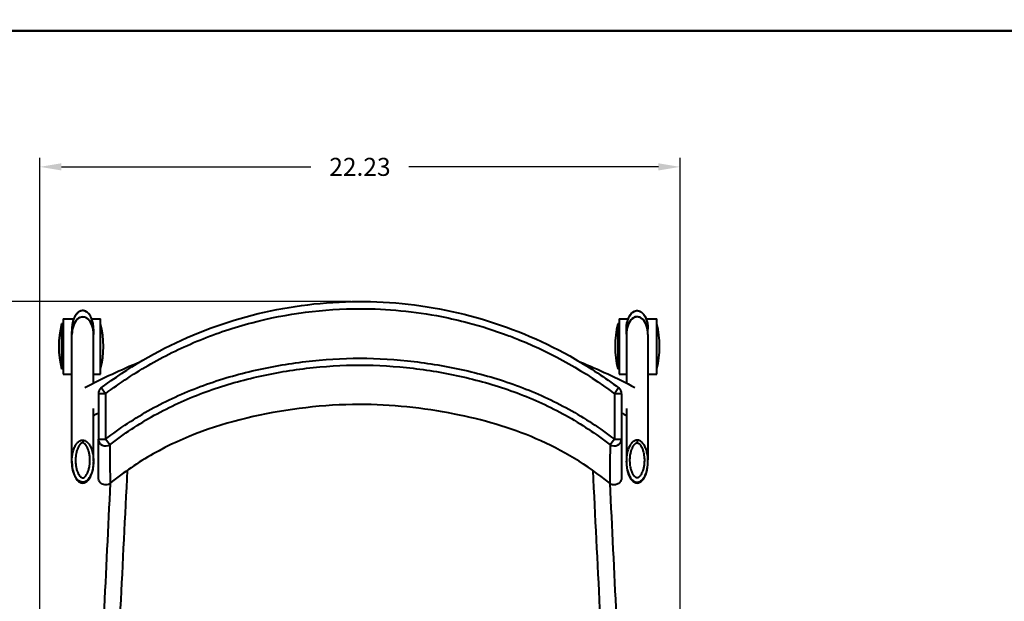
# Model space of a CAD drawing. Units: inches. Extents: x -13 to 197, y -131 to 29.
# Drawn here: x 13 to 48, y -111 to -91 of the extents above; entities that cross this region are included whole.
import ezdxf

# ---------------------------------------------------------------- set-up
doc = ezdxf.new("R2010")
doc.units = ezdxf.units.IN
doc.header["$LTSCALE"] = 0.1875
doc.header["$MEASUREMENT"] = 0
for name, color, linetype, lineweight in [('Dim', 84, 'Continuous', 25), ('Object', 12, 'Continuous', 40), ('Template', 6, 'Continuous', 40)]:
    doc.layers.add(name, color=color, linetype=linetype, lineweight=lineweight)
doc.styles.get("Standard").update_dxf_attribs({"font": 'romans.shx'})
doc.dimstyles.get("Standard").update_dxf_attribs({"dimscale": 5, "dimtxt": 0.125, "dimasz": 0.15, "dimexe": 0.0625, "dimexo": 0.0625, "dimgap": 0.09, "dimtad": 0, "dimtih": 1, "dimtoh": 1, "dimdec": 4, "dimzin": 12, "dimdsep": 46, "dimtxsty": 'Standard', "dimcen": 0, "dimadec": 0, "dimazin": 0, "dimtfac": 1, "dimtdec": 4, "dimtofl": 0, "dimtmove": 0, "dimatfit": 3, "dimfxl": 0, "dimtolj": 1, "dimtzin": 0, "dimarcsym": 0})

# ---------------------------------------------------------------- blocks, each defined once
blk = doc.blocks.new('2735')
at = {"layer": 'Object'}
for p, q in [((-9.625, 3.259), (-9.625, 3.258)), ((9.625, 3.259), (9.625, 3.258)), ((-10.356, 2.795), (-10.356, 1.233)), ((-10.306, 2.795), (-10.356, 2.795)), ((-10.306, 2.97), (-10.306, 1.058)), ((-10.306, 2.97), (-9.937, 2.97)), ((-9.313, 2.97), (-9.006, 2.97)), ((-9.006, 1.058), (-9.006, 2.97)), ((8.956, 2.795), (8.956, 1.233)), ((9.006, 2.795), (8.956, 2.795)), ((9.006, 2.97), (9.006, 1.058)), ((9.006, 2.97), (9.313, 2.97)), ((9.937, 2.97), (10.306, 2.97)), ((10.306, 1.058), (10.306, 2.97)), ((-10, 2.61), (-10, 2.444)), ((-10, -1.969), (-10, 2.43)), ((-9.25, 2.61), (-9.25, 2.437)), ((-9.25, 0.744), (-9.25, 2.43)), ((9.25, 2.444), (9.25, 2.61)), ((9.25, 2.43), (9.25, 0.746)), ((10, 2.437), (10, 2.61)), ((10, 2.43), (10, -1.927)), ((-10.306, 1.233), (-10.356, 1.233)), ((-10.306, 1.058), (-10, 1.058)), ((-9.25, 1.058), (-9.006, 1.058)), ((9.006, 1.233), (8.956, 1.233)), ((9.006, 1.058), (9.25, 1.058)), ((10, 1.058), (10.306, 1.058)), ((-8.832, 0.375), (-9.082, 0.375)), ((-8.832, 0.375), (-8.983, 0.574)), ((8.983, 0.574), (8.833, 0.375)), ((9.083, 0.375), (8.833, 0.375)), ((-9.25, -1.969), (-9.25, -0.136)), ((9.25, -0.135), (9.25, -1.998)), ((-9.625, -1.236), (-9.625, -1.332)), ((-9.082, -1.205), (-8.832, -1.205)), ((-8.685, -1.396), (-8.832, -1.205)), ((8.833, -1.205), (8.685, -1.396)), ((8.833, -1.205), (9.083, -1.205)), ((9.625, -1.236), (9.625, -1.332)), ((-10, -1.969), (-10, -1.998)), ((-9.25, -1.969), (-9.25, -1.998)), ((9.25, -1.998), (9.25, -1.969)), ((10, -1.998), (10, -1.969))]:
    blk.add_line(p, q, dxfattribs=at)
for centre, radius, start, end in [((-7.355, 2.014), 3.102, 165.4116, 194.5884), ((-12.008, 2.014), 3.102, 345.4116, 14.5884), ((11.958, 2.014), 3.102, 165.4116, 194.5884), ((7.304, 2.014), 3.102, 345.4116, 14.5884), ((-8.832, 0.375), 0.25, 127.0717, 180), ((8.833, 0.375), 0.25, 0, 52.9283)]:
    blk.add_arc(centre, radius, start, end, dxfattribs=at)
for centre, major_axis, ratio, start_param, end_param in [((-9.625, 2.43), (0, 0.609), 0.615782, 4.712389, 7.853982), ((9.625, 2.43), (0, 0.609), 0.615782, 4.712389, 7.853982), ((-8.832, -1.205), (-0.25, 0), 0.944518, 0, 2.202225), ((8.833, -1.205), (0.25, 0), 0.944518, 4.08096, 6.283185), ((-9.625, -1.998), (0, 0.729), 0.514348, 1.570796, 4.712389), ((9.625, -1.998), (0, 0.679), 0.552056, 1.51284, 1.725711), ((9.625, -1.998), (0, 0.729), 0.514348, 1.570796, 4.712389)]:
    blk.add_ellipse(centre, major_axis=major_axis, ratio=ratio, start_param=start_param, end_param=end_param, dxfattribs=at)
for points, knots in [([(-8.983, 0.574), (-8.064, 1.268), (-7.057, 1.858), (-4.941, 2.785), (-3.817, 3.127), (-1.532, 3.541), (-0.355, 3.617), (1.972, 3.49), (3.136, 3.29), (5.374, 2.627), (6.462, 2.16), (7.996, 1.273), (8.501, 0.938), (8.983, 0.574)], [0, 0, 0, 0, 3.454801, 3.454801, 6.93036, 6.93036, 10.422318, 10.422318, 13.919094, 13.919094, 17.423194, 17.423194, 19.234968, 19.234968, 19.234968, 19.234968]), ([(-9.25, 2.61), (-9.25, 2.663), (-9.254, 2.716), (-9.265, 2.794), (-9.27, 2.82), (-9.282, 2.872), (-9.288, 2.897), (-9.303, 2.944), (-9.311, 2.966), (-9.336, 3.026), (-9.354, 3.062), (-9.393, 3.122), (-9.412, 3.146), (-9.448, 3.183), (-9.464, 3.197), (-9.496, 3.22), (-9.511, 3.229), (-9.539, 3.242), (-9.552, 3.247), (-9.578, 3.254), (-9.591, 3.257), (-9.626, 3.26), (-9.65, 3.259), (-9.696, 3.249), (-9.719, 3.24), (-9.752, 3.221), (-9.765, 3.213), (-9.791, 3.193), (-9.804, 3.182), (-9.831, 3.154), (-9.844, 3.138), (-9.873, 3.099), (-9.887, 3.076), (-9.916, 3.023), (-9.929, 2.992), (-9.956, 2.919), (-9.968, 2.877), (-9.985, 2.798), (-9.991, 2.76), (-9.998, 2.685), (-10, 2.648), (-10, 2.61)], [4.712086, 4.712086, 4.712086, 4.712086, 5.026277, 5.026277, 5.183373, 5.183373, 5.33873, 5.33873, 5.476698, 5.476698, 5.716326, 5.716326, 5.887571, 5.887571, 6.010331, 6.010331, 6.103126, 6.103126, 6.178812, 6.178812, 6.244453, 6.244453, 6.367038, 6.367038, 6.495567, 6.495567, 6.576593, 6.576593, 6.673517, 6.673517, 6.794907, 6.794907, 6.949652, 6.949652, 7.149084, 7.149084, 7.405484, 7.405484, 7.629741, 7.629741, 7.853998, 7.853998, 7.853998, 7.853998]), ([(-9.625, 3.258), (-9.647, 3.258), (-9.668, 3.255), (-9.722, 3.239), (-9.751, 3.223), (-9.804, 3.182), (-9.827, 3.159), (-9.862, 3.113), (-9.877, 3.092), (-9.911, 3.033), (-9.929, 2.994), (-9.959, 2.911), (-9.971, 2.866), (-9.993, 2.757), (-9.999, 2.693), (-10, 2.622), (-10, 2.616), (-10, 2.61)], [0, 0, 0, 0, 0.114236, 0.114236, 0.297013, 0.297013, 0.481075, 0.481075, 0.627492, 0.627492, 0.877653, 0.877653, 1.151898, 1.151898, 1.533899, 1.533899, 1.570813, 1.570813, 1.570813, 1.570813]), ([(-9.25, 2.61), (-9.25, 2.611), (-9.25, 2.612), (-9.25, 2.658), (-9.253, 2.704), (-9.271, 2.841), (-9.293, 2.93), (-9.363, 3.081), (-9.403, 3.145), (-9.486, 3.214), (-9.513, 3.231), (-9.568, 3.252), (-9.597, 3.258), (-9.625, 3.258)], [4.712086, 4.712086, 4.712086, 4.712086, 4.717067, 4.717067, 4.989421, 4.989421, 5.532808, 5.532808, 5.962029, 5.962029, 6.133971, 6.133971, 6.283185, 6.283185, 6.283185, 6.283185]), ([(-8.832, 0.375), (-8.33, 0.754), (-7.276, 1.448), (-5.573, 2.275), (-3.171, 3.078), (-1.257, 3.326), (0.943, 3.325), (2.214, 3.203), (3.917, 2.812), (4.824, 2.525), (6.585, 1.841), (7.829, 1.133), (8.833, 0.375)], [0.129442, 0.129442, 0.129442, 0.129442, 2.016731, 3.904019, 5.791307, 9.565884, 9.565884, 12.396817, 13.340461, 14.755927, 15.227749, 19.002326, 19.002326, 19.002326, 19.002326]), ([(9.25, 2.61), (9.25, 2.663), (9.254, 2.716), (9.265, 2.794), (9.27, 2.82), (9.281, 2.872), (9.288, 2.897), (9.303, 2.944), (9.311, 2.966), (9.336, 3.026), (9.354, 3.062), (9.393, 3.122), (9.411, 3.146), (9.448, 3.183), (9.464, 3.197), (9.496, 3.22), (9.511, 3.229), (9.539, 3.242), (9.552, 3.247), (9.578, 3.254), (9.59, 3.257), (9.626, 3.26), (9.65, 3.259), (9.696, 3.249), (9.718, 3.24), (9.752, 3.221), (9.765, 3.213), (9.79, 3.193), (9.803, 3.182), (9.83, 3.154), (9.844, 3.138), (9.872, 3.099), (9.887, 3.076), (9.915, 3.023), (9.929, 2.992), (9.956, 2.919), (9.968, 2.877), (9.985, 2.798), (9.99, 2.76), (9.998, 2.685), (10, 2.648), (10, 2.61)], [4.712086, 4.712086, 4.712086, 4.712086, 5.026277, 5.026277, 5.183373, 5.183373, 5.33873, 5.33873, 5.476698, 5.476698, 5.716326, 5.716326, 5.887571, 5.887571, 6.010331, 6.010331, 6.103126, 6.103126, 6.178812, 6.178812, 6.244453, 6.244453, 6.367038, 6.367038, 6.495567, 6.495567, 6.576593, 6.576593, 6.673517, 6.673517, 6.794907, 6.794907, 6.949652, 6.949652, 7.149084, 7.149084, 7.405484, 7.405484, 7.629741, 7.629741, 7.853998, 7.853998, 7.853998, 7.853998]), ([(9.25, 2.61), (9.25, 2.611), (9.25, 2.612), (9.25, 2.658), (9.253, 2.704), (9.27, 2.841), (9.293, 2.93), (9.362, 3.081), (9.403, 3.145), (9.486, 3.214), (9.513, 3.231), (9.568, 3.252), (9.597, 3.258), (9.625, 3.258)], [4.712086, 4.712086, 4.712086, 4.712086, 4.717067, 4.717067, 4.989421, 4.989421, 5.532808, 5.532808, 5.962029, 5.962029, 6.133971, 6.133971, 6.283185, 6.283185, 6.283185, 6.283185]), ([(9.625, 3.258), (9.646, 3.258), (9.668, 3.255), (9.721, 3.239), (9.751, 3.223), (9.804, 3.182), (9.826, 3.159), (9.862, 3.113), (9.876, 3.092), (9.911, 3.033), (9.928, 2.994), (9.959, 2.911), (9.971, 2.866), (9.992, 2.757), (9.999, 2.693), (10, 2.622), (10, 2.616), (10, 2.61)], [0, 0, 0, 0, 0.114236, 0.114236, 0.297013, 0.297013, 0.481075, 0.481075, 0.627492, 0.627492, 0.877653, 0.877653, 1.151898, 1.151898, 1.533899, 1.533899, 1.570813, 1.570813, 1.570813, 1.570813]), ([(-10, 2.446), (-10, 2.47), (-9.999, 2.493), (-9.994, 2.559), (-9.987, 2.603), (-9.96, 2.725), (-9.931, 2.804), (-9.873, 2.895), (-9.859, 2.915), (-9.815, 2.966), (-9.781, 2.995), (-9.717, 3.029), (-9.69, 3.039), (-9.618, 3.051), (-9.569, 3.044), (-9.493, 3.01), (-9.462, 2.988), (-9.41, 2.938), (-9.387, 2.91), (-9.342, 2.842), (-9.322, 2.8), (-9.283, 2.695), (-9.268, 2.632), (-9.253, 2.525), (-9.25, 2.481), (-9.25, 2.437)], [-1.552126, -1.552126, -1.552126, -1.552126, -1.406983, -1.406983, -1.133957, -1.133957, -0.623475, -0.623475, -0.475655, -0.475655, -0.221312, -0.221312, -0.067871, -0.067871, 0.183275, 0.183275, 0.396484, 0.396484, 0.608436, 0.608436, 0.894329, 0.894329, 1.296644, 1.296644, 1.570262, 1.570262, 1.570262, 1.570262]), ([(10, 2.437), (10, 2.463), (9.999, 2.49), (9.993, 2.559), (9.987, 2.603), (9.959, 2.725), (9.931, 2.804), (9.873, 2.895), (9.858, 2.915), (9.814, 2.966), (9.781, 2.995), (9.717, 3.029), (9.69, 3.039), (9.617, 3.051), (9.569, 3.044), (9.492, 3.01), (9.462, 2.988), (9.409, 2.938), (9.387, 2.91), (9.342, 2.842), (9.322, 2.8), (9.282, 2.695), (9.267, 2.632), (9.253, 2.528), (9.25, 2.487), (9.25, 2.447)], [-1.571347, -1.571347, -1.571347, -1.571347, -1.406983, -1.406983, -1.133957, -1.133957, -0.623475, -0.623475, -0.475655, -0.475655, -0.221312, -0.221312, -0.067871, -0.067871, 0.183275, 0.183275, 0.396484, 0.396484, 0.608436, 0.608436, 0.894329, 0.894329, 1.296644, 1.296644, 1.551139, 1.551139, 1.551139, 1.551139]), ([(-8.832, -1.205), (-8.337, -0.821), (-7.281, -0.123), (-5.844, 0.532), (-4.657, 0.93), (-3.439, 1.254), (-1.884, 1.523), (-0.626, 1.605), (0.626, 1.605), (1.884, 1.523), (3.44, 1.254), (4.657, 0.93), (5.844, 0.532), (7.281, -0.123), (8.337, -0.821), (8.833, -1.205)], [-19.096833, -19.096833, -19.096833, -19.096833, -17.219043, -15.341253, -14.402358, -13.463463, -11.585673, -9.707883, -9.707883, -7.830093, -5.952303, -5.013408, -4.074513, -2.196723, -0.318933, -0.318933, -0.318933, -0.318933]), ([(-8.685, -1.396), (-8.199, -1.019), (-7.165, -0.334), (-5.755, 0.311), (-4.589, 0.703), (-3.39, 1.022), (-1.856, 1.289), (-0.615, 1.369), (0.615, 1.369), (1.856, 1.289), (3.39, 1.022), (4.589, 0.703), (5.756, 0.311), (7.165, -0.334), (8.199, -1.019), (8.685, -1.396)], [-19.096833, -19.096833, -19.096833, -19.096833, -17.219043, -15.341253, -14.402358, -13.463463, -11.585673, -9.707883, -9.707883, -7.830093, -5.952303, -5.013408, -4.074513, -2.196723, -0.318933, -0.318933, -0.318933, -0.318933]), ([(8.675, -2.735), (7.899, -2.107), (7.029, -1.582), (5.206, -0.797), (4.248, -0.522), (2.192, -0.119), (1.08, 0.002), (-1.263, -0.003), (-2.502, -0.152), (-4.911, -0.69), (-6.102, -1.107), (-7.703, -2.013), (-8.206, -2.355), (-8.675, -2.735)], [0, 0, 0, 0, 2.994922, 2.994922, 5.952231, 5.952231, 9.278698, 9.278698, 12.97884, 12.97884, 16.684302, 16.684302, 18.496494, 18.496494, 18.496494, 18.496494]), ([(-10, -1.969), (-10, -1.868), (-9.99, -1.767), (-9.955, -1.615), (-9.939, -1.565), (-9.901, -1.471), (-9.881, -1.429), (-9.835, -1.361), (-9.816, -1.337), (-9.777, -1.299), (-9.761, -1.286), (-9.729, -1.265), (-9.715, -1.257), (-9.687, -1.246), (-9.675, -1.242), (-9.64, -1.236), (-9.616, -1.236), (-9.575, -1.242), (-9.557, -1.248), (-9.52, -1.265), (-9.503, -1.276), (-9.462, -1.308), (-9.443, -1.328), (-9.395, -1.387), (-9.373, -1.425), (-9.319, -1.536), (-9.297, -1.608), (-9.26, -1.776), (-9.25, -1.873), (-9.25, -1.969)], [4.713285, 4.713285, 4.713285, 4.713285, 5.34153, 5.34153, 5.655652, 5.655652, 5.925819, 5.925819, 6.08029, 6.08029, 6.168471, 6.168471, 6.221367, 6.221367, 6.255832, 6.255832, 6.30643, 6.30643, 6.355552, 6.355552, 6.431357, 6.431357, 6.563018, 6.563018, 6.804534, 6.804534, 7.257473, 7.257473, 7.85451, 7.85451, 7.85451, 7.85451]), ([(-9.625, -1.332), (-9.621, -1.332), (-9.616, -1.333), (-9.604, -1.335), (-9.598, -1.338), (-9.584, -1.344), (-9.578, -1.348), (-9.563, -1.358), (-9.555, -1.365), (-9.537, -1.382), (-9.528, -1.392), (-9.509, -1.416), (-9.5, -1.43), (-9.48, -1.463), (-9.47, -1.482), (-9.448, -1.528), (-9.438, -1.555), (-9.417, -1.618), (-9.408, -1.654), (-9.39, -1.738), (-9.384, -1.786), (-9.376, -1.878), (-9.375, -1.923), (-9.377, -2.034), (-9.383, -2.1), (-9.403, -2.208), (-9.414, -2.25), (-9.44, -2.331), (-9.456, -2.371), (-9.492, -2.439), (-9.512, -2.469), (-9.541, -2.502), (-9.548, -2.508), (-9.568, -2.526), (-9.583, -2.537), (-9.609, -2.546), (-9.619, -2.548), (-9.639, -2.547), (-9.65, -2.543), (-9.667, -2.535), (-9.674, -2.531), (-9.694, -2.516), (-9.706, -2.505), (-9.727, -2.481), (-9.736, -2.47), (-9.758, -2.439), (-9.769, -2.42), (-9.792, -2.374), (-9.804, -2.347), (-9.822, -2.298), (-9.829, -2.275), (-9.845, -2.216), (-9.853, -2.179), (-9.867, -2.094), (-9.872, -2.045), (-9.876, -1.951), (-9.876, -1.905), (-9.869, -1.793), (-9.859, -1.726), (-9.834, -1.621), (-9.823, -1.583), (-9.794, -1.509), (-9.777, -1.473), (-9.746, -1.423), (-9.735, -1.407), (-9.71, -1.378), (-9.696, -1.364), (-9.67, -1.346), (-9.66, -1.34), (-9.641, -1.334), (-9.633, -1.332), (-9.625, -1.332)], [0, 0, 0, 0, 0.030207, 0.030207, 0.078539, 0.078539, 0.128222, 0.128222, 0.199383, 0.199383, 0.291894, 0.291894, 0.404201, 0.404201, 0.554179, 0.554179, 0.74915, 0.74915, 1.002613, 1.002613, 1.332114, 1.332114, 1.632587, 1.632587, 2.087141, 2.087141, 2.37733, 2.37733, 2.667507, 2.667507, 2.904941, 2.904941, 2.96385, 2.96385, 3.086063, 3.086063, 3.147687, 3.147687, 3.22198, 3.22198, 3.274698, 3.274698, 3.387766, 3.387766, 3.486007, 3.486007, 3.638094, 3.638094, 3.835807, 3.835807, 3.996277, 3.996277, 4.253167, 4.253167, 4.587123, 4.587123, 4.892423, 4.892423, 5.353735, 5.353735, 5.622739, 5.622739, 5.891742, 5.891742, 6.021648, 6.021648, 6.151554, 6.151554, 6.230162, 6.230162, 6.283185, 6.283185, 6.283185, 6.283185]), ([(-9.082, -2.541), (-9.082, -2.541), (-9.082, -2.541), (-9.082, -2.541), (-9.082, -2.541), (-9.082, -2.541), (-9.082, -2.541), (-9.082, -2.541), (-9.082, -2.541), (-9.082, -2.541), (-9.082, -2.541), (-9.082, -2.541), (-9.082, -2.541), (-9.082, -2.541), (-9.082, -2.541), (-9.082, -2.541), (-9.082, -2.541), (-9.082, -2.541), (-9.082, -2.541), (-9.082, -2.54), (-9.082, -2.539), (-9.082, -2.533), (-9.082, -2.525), (-9.082, -2.474), (-9.082, -2.396), (-9.082, -2.06), (-9.082, -1.699), (-9.082, -1.205)], [0, 0, 0, 0, 0.000049, 0.000049, 0.000089, 0.000089, 0.000209, 0.000209, 0.000569, 0.000569, 0.001649, 0.001649, 0.004889, 0.004889, 0.014609, 0.014609, 0.043769, 0.043769, 0.13125, 0.13125, 0.393693, 0.393693, 1.181117, 1.181117, 3.545956, 3.545956, 8.057917, 8.057917, 8.057917, 8.057917]), ([(9.083, -1.205), (9.083, -1.683), (9.083, -2.036), (9.083, -2.37), (9.083, -2.449), (9.083, -2.517), (9.083, -2.531), (9.083, -2.54), (9.083, -2.541), (9.083, -2.541), (9.083, -2.541), (9.083, -2.541), (9.083, -2.541), (9.083, -2.541), (9.083, -2.541), (9.083, -2.541), (9.083, -2.541), (9.083, -2.541), (9.083, -2.541), (9.083, -2.541)], [0, 0, 0, 0, 4.361742, 4.361742, 6.552025, 6.552025, 7.645537, 7.645537, 8.055513, 8.055513, 8.057083, 8.057083, 8.057931, 8.057931, 8.058355, 8.058355, 8.058568, 8.058568, 8.058621, 8.058621, 8.058621, 8.058621]), ([(10, -1.969), (10, -1.868), (9.99, -1.767), (9.955, -1.615), (9.939, -1.565), (9.902, -1.471), (9.881, -1.429), (9.835, -1.361), (9.816, -1.337), (9.777, -1.299), (9.761, -1.286), (9.729, -1.265), (9.715, -1.257), (9.687, -1.246), (9.675, -1.242), (9.64, -1.236), (9.616, -1.236), (9.575, -1.242), (9.557, -1.248), (9.52, -1.265), (9.503, -1.276), (9.462, -1.308), (9.443, -1.328), (9.395, -1.387), (9.373, -1.425), (9.319, -1.536), (9.297, -1.608), (9.26, -1.776), (9.25, -1.873), (9.25, -1.969)], [4.713285, 4.713285, 4.713285, 4.713285, 5.34153, 5.34153, 5.655652, 5.655652, 5.925819, 5.925819, 6.08029, 6.08029, 6.168471, 6.168471, 6.221367, 6.221367, 6.255832, 6.255832, 6.30643, 6.30643, 6.355552, 6.355552, 6.431357, 6.431357, 6.563018, 6.563018, 6.804534, 6.804534, 7.257473, 7.257473, 7.85451, 7.85451, 7.85451, 7.85451]), ([(9.625, -1.332), (9.621, -1.332), (9.616, -1.333), (9.605, -1.335), (9.598, -1.338), (9.584, -1.344), (9.578, -1.348), (9.563, -1.358), (9.555, -1.365), (9.537, -1.382), (9.528, -1.392), (9.509, -1.416), (9.5, -1.43), (9.48, -1.463), (9.47, -1.482), (9.448, -1.528), (9.438, -1.555), (9.417, -1.618), (9.408, -1.654), (9.39, -1.738), (9.384, -1.786), (9.376, -1.878), (9.375, -1.923), (9.377, -2.034), (9.383, -2.1), (9.403, -2.208), (9.414, -2.25), (9.44, -2.331), (9.456, -2.371), (9.492, -2.439), (9.512, -2.469), (9.542, -2.502), (9.548, -2.508), (9.568, -2.526), (9.583, -2.537), (9.609, -2.546), (9.619, -2.548), (9.639, -2.547), (9.65, -2.543), (9.667, -2.535), (9.674, -2.531), (9.694, -2.516), (9.706, -2.505), (9.727, -2.481), (9.736, -2.47), (9.758, -2.439), (9.769, -2.42), (9.792, -2.374), (9.804, -2.347), (9.822, -2.298), (9.829, -2.275), (9.845, -2.216), (9.853, -2.179), (9.867, -2.094), (9.872, -2.045), (9.876, -1.951), (9.876, -1.905), (9.869, -1.793), (9.859, -1.726), (9.834, -1.621), (9.823, -1.583), (9.794, -1.509), (9.777, -1.473), (9.746, -1.423), (9.735, -1.407), (9.71, -1.378), (9.696, -1.364), (9.67, -1.346), (9.66, -1.34), (9.641, -1.334), (9.633, -1.332), (9.625, -1.332)], [0, 0, 0, 0, 0.030207, 0.030207, 0.078539, 0.078539, 0.128222, 0.128222, 0.199383, 0.199383, 0.291894, 0.291894, 0.404201, 0.404201, 0.554179, 0.554179, 0.74915, 0.74915, 1.002613, 1.002613, 1.332114, 1.332114, 1.632587, 1.632587, 2.087141, 2.087141, 2.37733, 2.37733, 2.667507, 2.667507, 2.904941, 2.904941, 2.96385, 2.96385, 3.086063, 3.086063, 3.147687, 3.147687, 3.22198, 3.22198, 3.274698, 3.274698, 3.387766, 3.387766, 3.486007, 3.486007, 3.638094, 3.638094, 3.835807, 3.835807, 3.996277, 3.996277, 4.253167, 4.253167, 4.587123, 4.587123, 4.892423, 4.892423, 5.353735, 5.353735, 5.622739, 5.622739, 5.891742, 5.891742, 6.021648, 6.021648, 6.151554, 6.151554, 6.230162, 6.230162, 6.283185, 6.283185, 6.283185, 6.283185]), ([(-8.685, -1.396), (-8.68, -2.014), (-8.677, -2.564), (-8.675, -2.726), (-8.675, -2.735), (-8.675, -2.735)], [0, 0, 0, 0, 5.63208, 7.509439, 8.040171, 8.040171, 8.040171, 8.040171]), ([(8.685, -1.396), (8.681, -2.014), (8.677, -2.564), (8.676, -2.726), (8.675, -2.735), (8.675, -2.735)], [-13.141519, -13.141519, -13.141519, -13.141519, -7.509439, -5.63208, -5.101354, -5.101354, -5.101354, -5.101354]), ([(-9.25, -1.969), (-9.25, -1.979), (-9.25, -1.989), (-9.252, -2.071), (-9.259, -2.144), (-9.281, -2.263), (-9.293, -2.31), (-9.322, -2.402), (-9.34, -2.448), (-9.385, -2.531), (-9.408, -2.569), (-9.451, -2.615), (-9.46, -2.624), (-9.491, -2.652), (-9.516, -2.671), (-9.578, -2.693), (-9.605, -2.699), (-9.666, -2.697), (-9.695, -2.687), (-9.731, -2.669), (-9.743, -2.662), (-9.778, -2.637), (-9.796, -2.619), (-9.826, -2.586), (-9.837, -2.571), (-9.865, -2.531), (-9.879, -2.508), (-9.907, -2.452), (-9.92, -2.421), (-9.941, -2.364), (-9.949, -2.339), (-9.967, -2.272), (-9.976, -2.231), (-9.991, -2.137), (-9.997, -2.083), (-10, -2.01), (-10, -1.989), (-10, -1.969)], [1.571324, 1.571324, 1.571324, 1.571324, 1.632587, 1.632587, 2.087141, 2.087141, 2.37733, 2.37733, 2.667507, 2.667507, 2.904941, 2.904941, 2.96385, 2.96385, 3.086063, 3.086063, 3.147687, 3.147687, 3.22198, 3.22198, 3.274698, 3.274698, 3.387766, 3.387766, 3.486007, 3.486007, 3.638094, 3.638094, 3.835807, 3.835807, 3.996277, 3.996277, 4.253167, 4.253167, 4.587123, 4.587123, 4.713285, 4.713285, 4.713285, 4.713285]), ([(9.25, -1.969), (9.25, -1.979), (9.25, -1.989), (9.252, -2.071), (9.259, -2.144), (9.281, -2.263), (9.293, -2.31), (9.322, -2.402), (9.341, -2.448), (9.385, -2.531), (9.409, -2.569), (9.451, -2.615), (9.46, -2.624), (9.491, -2.652), (9.516, -2.671), (9.578, -2.693), (9.606, -2.699), (9.667, -2.697), (9.695, -2.687), (9.731, -2.669), (9.743, -2.662), (9.778, -2.637), (9.796, -2.619), (9.826, -2.586), (9.837, -2.571), (9.865, -2.531), (9.879, -2.508), (9.907, -2.452), (9.92, -2.421), (9.941, -2.364), (9.949, -2.339), (9.967, -2.272), (9.976, -2.231), (9.991, -2.137), (9.997, -2.083), (10, -2.01), (10, -1.989), (10, -1.969)], [1.571324, 1.571324, 1.571324, 1.571324, 1.632587, 1.632587, 2.087141, 2.087141, 2.37733, 2.37733, 2.667507, 2.667507, 2.904941, 2.904941, 2.96385, 2.96385, 3.086063, 3.086063, 3.147687, 3.147687, 3.22198, 3.22198, 3.274698, 3.274698, 3.387766, 3.387766, 3.486007, 3.486007, 3.638094, 3.638094, 3.835807, 3.835807, 3.996277, 3.996277, 4.253167, 4.253167, 4.587123, 4.587123, 4.713285, 4.713285, 4.713285, 4.713285]), ([(-8.675, -2.735), (-8.696, -2.752), (-8.719, -2.765), (-8.769, -2.784), (-8.796, -2.789), (-8.849, -2.792), (-8.876, -2.788), (-8.927, -2.774), (-8.951, -2.762), (-8.995, -2.732), (-9.015, -2.714), (-9.047, -2.671), (-9.06, -2.647), (-9.077, -2.597), (-9.082, -2.57), (-9.082, -2.543), (-9.082, -2.542), (-9.082, -2.541), (-9.082, -2.541), (-9.082, -2.541), (-9.082, -2.541), (-9.082, -2.541), (-9.082, -2.541), (-9.082, -2.541), (-9.082, -2.541), (-9.082, -2.541), (-9.082, -2.541), (-9.082, -2.541), (-9.082, -2.541), (-9.082, -2.541), (-9.082, -2.541), (-9.082, -2.541), (-9.082, -2.541), (-9.082, -2.541), (-9.082, -2.541), (-9.082, -2.541), (-9.082, -2.541), (-9.082, -2.541)], [0, 0, 0, 0, 0.079433, 0.079433, 0.1592351, 0.1592351, 0.2387386, 0.2387386, 0.3182151, 0.3182151, 0.3979452, 0.3979452, 0.4777809, 0.4777809, 0.5572684, 0.5572684, 0.55973, 0.55973, 0.5599608, 0.5599608, 0.5600833, 0.5600833, 0.5601139, 0.5601139, 0.5601447, 0.5601447, 0.5601659, 0.5601659, 0.5602279, 0.5602279, 0.5612082, 0.5612082, 0.5651291, 0.5651291, 0.5768918, 0.5768918, 0.5839616, 0.5839616, 0.5839616, 0.5839616]), ([(9.083, -2.541), (9.083, -2.55), (9.082, -2.559), (9.08, -2.576), (9.079, -2.585), (9.073, -2.61), (9.068, -2.626), (9.053, -2.661), (9.042, -2.679), (9.016, -2.712), (9, -2.727), (8.967, -2.753), (8.948, -2.763), (8.91, -2.779), (8.889, -2.785), (8.848, -2.791), (8.826, -2.792), (8.784, -2.787), (8.764, -2.782), (8.719, -2.765), (8.696, -2.752), (8.675, -2.735)], [0, 0, 0, 0, 0.0267136, 0.0267136, 0.0531269, 0.0531269, 0.1039385, 0.1039385, 0.1669394, 0.1669394, 0.2299471, 0.2299471, 0.2929507, 0.2929507, 0.3559368, 0.3559368, 0.418962, 0.418962, 0.4819505, 0.4819505, 0.5610936, 0.5610936, 0.5610936, 0.5610936])]:
    blk.add_open_spline(points, degree=3, knots=knots, dxfattribs=at)
for points in [[(-9.25, 2.437), (-9.25, 2.433), (-9.25, 2.428), (-9.25, 2.424)], [(10, 2.424), (10, 2.428), (10, 2.433), (10, 2.437)], [(-9.548, 0.589), (-8.929, 0.917), (-8.293, 1.213), (-7.643, 1.476)], [(7.635, 1.48), (8.289, 1.217), (8.928, 0.919), (9.55, 0.59)], [(-9.082, 0.375), (-9.082, -0.152), (-9.082, -0.678), (-9.082, -1.205)], [(-8.832, 0.375), (-8.832, -0.152), (-8.832, -0.678), (-8.832, -1.205)], [(8.833, 0.375), (8.833, -0.152), (8.833, -0.678), (8.833, -1.205)], [(9.083, 0.375), (9.083, -0.152), (9.083, -0.678), (9.083, -1.205)], [(-9.25, -0.386), (-9.194, -0.356), (-9.139, -0.326), (-9.082, -0.296)], [(9.083, -0.294), (9.138, -0.324), (9.194, -0.354), (9.25, -0.384)], [(-8.08, -2.286), (-8.241, -5.491), (-8.402, -8.685), (-8.561, -11.86)], [(8.082, -2.288), (8.243, -5.492), (8.403, -8.685), (8.563, -11.86)], [(-8.673, -2.733), (-8.821, -5.805), (-8.969, -8.866), (-9.116, -11.911)], [(8.675, -2.735), (8.823, -5.805), (8.971, -8.867), (9.118, -11.911)]]:
    blk.add_open_spline(points, degree=3, dxfattribs=at)
blk = doc.blocks.new('*D20')
at = {"layer": 'Defpoints', "color": 0}
for p in [(36.309, -95.763), (14.079, -121.533), (36.309, -121.533)]:
    blk.add_point(p, dxfattribs=at)
at = {"layer": 'Dim', "color": 0, "lineweight": -2}
for p, q in [((14.079, -121.22), (14.079, -95.45)), ((36.309, -121.22), (36.309, -95.45)), ((14.829, -95.763), (23.494, -95.763)), ((35.559, -95.763), (26.894, -95.763))]:
    blk.add_line(p, q, dxfattribs=at)
at = {"layer": 'Dim', "color": 0}
for points in [[(14.829, -95.638), (14.829, -95.888), (14.079, -95.763)], [(35.559, -95.638), (35.559, -95.888), (36.309, -95.763)]]:
    blk.add_solid(points, dxfattribs=at)
at = {"layer": 'Dim', "color": 0, "insert": (25.194, -95.763), "char_height": 0.625, "attachment_point": 5}
blk.add_mtext('\\A1;22.23', dxfattribs=at)
blk = doc.blocks.new('*D22')
at = {"layer": 'Defpoints', "color": 0}
for p in [(25.194, -100.437), (7.433, -124.118), (25.195, -124.118)]:
    blk.add_point(p, dxfattribs=at)
at = {"layer": 'Dim', "color": 0, "lineweight": -2}
for p, q in [((24.882, -100.437), (7.121, -100.437)), ((7.433, -101.187), (7.433, -111.515)), ((7.433, -123.368), (7.433, -113.04)), ((24.882, -124.118), (7.121, -124.118))]:
    blk.add_line(p, q, dxfattribs=at)
at = {"layer": 'Dim', "color": 0}
for points in [[(7.308, -101.187), (7.558, -101.187), (7.433, -100.437)], [(7.308, -123.368), (7.558, -123.368), (7.433, -124.118)]]:
    blk.add_solid(points, dxfattribs=at)
at = {"layer": 'Dim', "color": 0, "insert": (7.433, -112.278), "char_height": 0.625, "attachment_point": 5}
blk.add_mtext('\\A1;23.68', dxfattribs=at)

msp = doc.modelspace()

# ---------------------------------------------------------------- linework, layer by layer
at = {"layer": 'Template'}
for points in [[(-12.914, -51.037), (57.086, -51.037), (57.086, -91.037), (-12.914, -91.037), (-12.914, -51.037)], [(-12.914, -91.037), (57.086, -91.037), (57.086, -131.037), (-12.914, -131.037), (-12.914, -91.037)]]:
    msp.add_lwpolyline(points, dxfattribs=at)

# ---------------------------------------------------------------- block references
at = {"layer": 'Object'}
msp.add_blockref('2735', (25.194, -104.012), dxfattribs=at)

# ---------------------------------------------------------------- dimensions: what is measured, and where the dimension line sits
at = {"layer": 'Dim'}
dim = msp.add_linear_dim(base=(36.309, -95.763), p1=(14.079, -121.533), p2=(36.309, -121.533), dimstyle='Standard', override={"dimdec": 2}, dxfattribs=at)
dim.commit()
dim.dimension.update_dxf_attribs({"geometry": '*D20', "text_midpoint": (25.194, -95.763)})
dim = msp.add_linear_dim(base=(7.433, -124.118), p1=(25.194, -100.437), p2=(25.195, -124.118), angle=90, dimstyle='Standard', override={"dimdec": 2}, dxfattribs=at)
dim.commit()
dim.dimension.update_dxf_attribs({"geometry": '*D22', "text_midpoint": (7.433, -112.278)})

doc.saveas('drawing.dxf')
